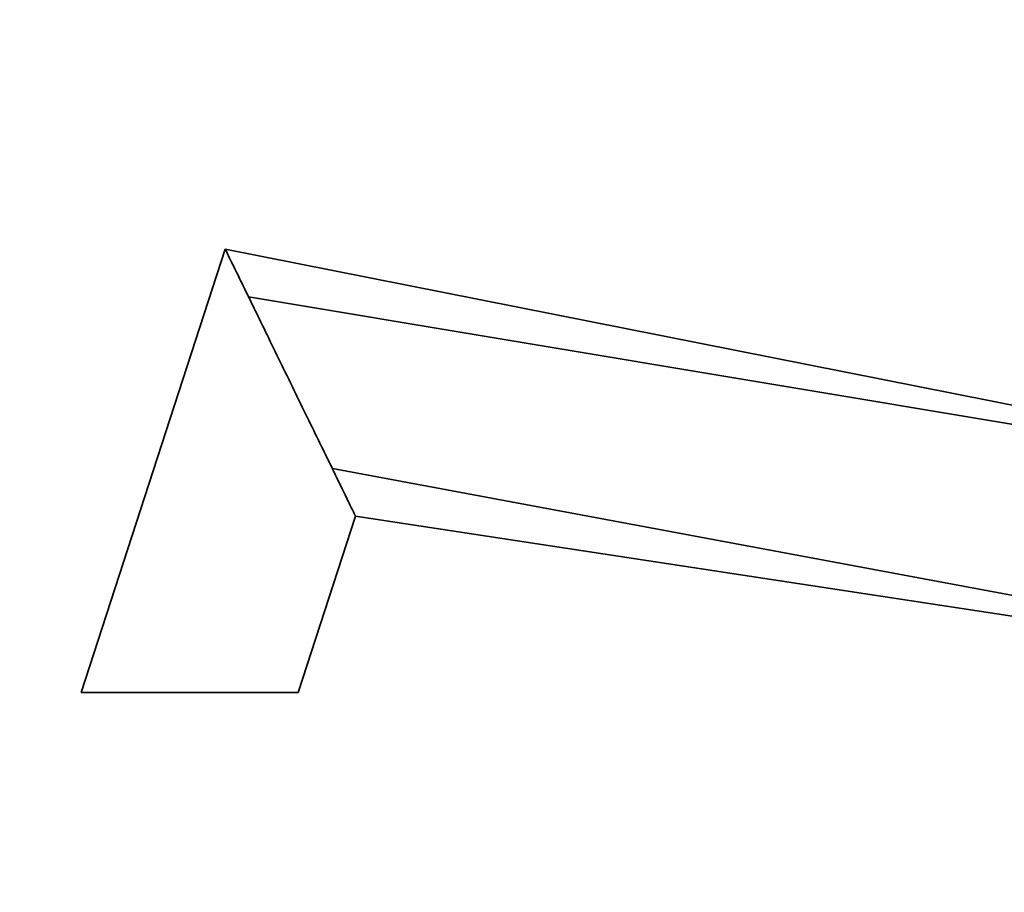
# Model space of a CAD drawing. Units: millimetres. Extents: x 0 to 2413, y 0 to 2724.
# Drawn here: x 330 to 454, y 2192 to 2302 of the extents above; entities that cross this region are included whole.
import ezdxf
from ezdxf import colors
from ezdxf.entities.mleader import LeaderData, LeaderLine
from ezdxf.math import Vec2, Vec3

# ---------------------------------------------------------------- set-up
doc = ezdxf.new("R2010")
doc.units = ezdxf.units.MM
doc.layers.add('DV7_Défaut', color=7, linetype='Continuous')
doc.layers.add('Défaut', color=7, linetype='Continuous')

# ---------------------------------------------------------------- blocks, each defined once
blk = doc.blocks.new('_DOT')
at = {"color": 0}
blk.add_line((0, 0), (-1, 0), dxfattribs=at)
at = {"color": 0, "const_width": 0.333}
blk.add_lwpolyline([(-0.1665, 0, 1), (0.1665, 0, 1)], format="xyb", close=True, dxfattribs=at)
blk = doc.blocks.new('SE6')
at = {"layer": 'DV7_Défaut', "color": 7, "linetype": 'Continuous', "lineweight": 35}
for p, q in [((355.73, 2273.17), (337.6, 2217.34)), ((531.26, 2238.34), (355.73, 2273.17)), ((525.89, 2239.24), (358.67, 2267.16)), ((518.26, 2217.77), (369.21, 2245.54)), ((364.93, 2217.34), (372.14, 2239.53)), ((518.26, 2217.32), (372.14, 2239.53)), ((337.6, 2217.34), (364.93, 2217.34))]:
    blk.add_line(p, q, dxfattribs=at)
for points, knots in [([(355.73, 2273.17), (355.73, 2273.17), (355.86, 2272.91), (356.41, 2271.78), (357.29, 2269.97), (358.11, 2268.31), (358.59, 2267.31), (358.67, 2267.16)], [0, 0, 0, 0, 0.218122, 0.44581, 0.690008, 0.953835, 1, 1, 1, 1]), ([(358.67, 2267.16), (359.04, 2266.39), (359.93, 2264.57), (361.41, 2261.53), (363.08, 2258.1), (364.79, 2254.6), (366.46, 2251.17), (367.95, 2248.13), (368.83, 2246.31), (369.21, 2245.54)], [0, 0, 0, 0, 0.118366, 0.267624, 0.421956, 0.578044, 0.732376, 0.881634, 1, 1, 1, 1]), ([(369.21, 2245.54), (369.28, 2245.39), (369.77, 2244.39), (370.58, 2242.72), (371.46, 2240.92), (372.01, 2239.79), (372.14, 2239.53), (372.14, 2239.53)], [0, 0, 0, 0, 0.046165, 0.309992, 0.55419, 0.781878, 1, 1, 1, 1])]:
    blk.add_open_spline(points, degree=3, knots=knots, dxfattribs=at)

msp = doc.modelspace()

# ---------------------------------------------------------------- block references
at = {"layer": 'Défaut'}
msp.add_blockref('SE6', (0, 0), dxfattribs=at)

# ---------------------------------------------------------------- leaders
at = {"layer": 'Défaut', "color": 7, "linetype": 'Continuous', "lineweight": 18}
ml = msp.add_multileader_mtext('Standard', dxfattribs=at)
ml.set_content('{\\pxsm0.9;\\fSolid Edge ISO|b1||i0||c0|p34;\\W1.;29/04/2021\\P}', color=256)
ml.set_leader_properties()
ml.set_arrow_properties(name='DOT')
ml.build(insert=Vec2(0, 0))
ml.multileader.update_dxf_attribs({"leader_type": 0, "dogleg_length": 0, "arrow_head_size": 12})
ctx = ml.context
ctx.base_point, ctx.char_height, ctx.arrow_head_size, ctx.landing_gap_size = Vec3(2325.51, 2716.9), 12, 12, 4.2
notes = []
notes.append((ctx, [(0, (0, 0, 0), (0, 0), (1, 0), 1, [])]))
ctx.mtext.insert = Vec3(2327.51, 2723.02)
for ctx, leaders in notes:
    for number, flags, end, landing, length, lines in leaders:
        leader = LeaderData()
        leader.index, (leader.has_last_leader_line, leader.has_dogleg_vector, leader.attachment_direction) = number, flags
        leader.last_leader_point, leader.dogleg_vector, leader.dogleg_length = Vec3(end), Vec3(landing), length
        for number, points, colour, breaks in lines:
            line = LeaderLine()
            line.index, line.vertices, line.color, line.breaks = number, Vec3.list(points), colors.encode_raw_color(colour), breaks
            leader.lines.append(line)
        ctx.leaders.append(leader)

doc.saveas('drawing.dxf')
